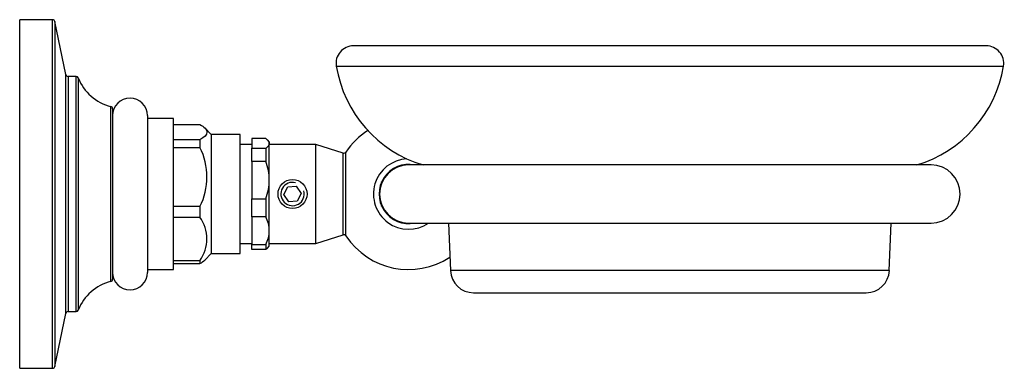
# Model space of a CAD drawing. Units: inches. Extents: x -395 to -14, y 33 to 288.
# Drawn here: x -184 to -14, y 227 to 287 of the extents above; entities that cross this region are included whole.
import ezdxf

# ---------------------------------------------------------------- set-up
doc = ezdxf.new("R2010")
doc.units = ezdxf.units.IN
for name, color, linetype in [('073020', 7, 'Continuous'), ('073027', 7, 'Continuous'), ('083002', 7, 'Continuous'), ('086001', 7, 'Continuous'), ('086003', 7, 'Continuous'), ('990058', 7, 'Continuous'), ('990061', 7, 'Continuous'), ('Default', 7, 'Continuous')]:
    doc.layers.add(name, color=color, linetype=linetype)

# ---------------------------------------------------------------- blocks, each defined once
blk = doc.blocks.new('SE1')
at = {"layer": '073020', "color": 7, "linetype": 'Continuous', "ltscale": 25.4}
for p, q in [((-17.48, 282.54), (-126.49, 282.54)), ((-129.45, 279.05), (-14.52, 279.05)), ((-110.11, 252.04), (-109.79, 243.88)), ((-34.18, 243.88), (-33.85, 252.04)), ((-34.18, 243.88), (-109.79, 243.88)), ((-105.79, 240.04), (-38.17, 240.04))]:
    blk.add_line(p, q, dxfattribs=at)
for centre, radius, start, end in [((-126.49, 279.54), 3, 90, 189.3789), ((-17.48, 279.54), 3, 350.6211, 90), ((-108.32, 282.54), 21.41, 189.3789, 253.2426), ((-35.64, 282.54), 21.41, 286.7574, 350.6211), ((-105.79, 244.04), 4, 182.296, 270), ((-38.17, 244.04), 4, 270, 357.704)]:
    blk.add_arc(centre, radius, start, end, dxfattribs=at)
at = {"layer": '073027', "color": 7, "linetype": 'Continuous', "ltscale": 25.4}
for p, q in [((-26.98, 262.04), (-116.98, 262.04)), ((-116.98, 252.04), (-26.98, 252.04))]:
    blk.add_line(p, q, dxfattribs=at)
for centre, start, end in [((-116.98, 257.04), 90, 270), ((-26.98, 257.04), 270, 90)]:
    blk.add_arc(centre, 5, start, end, dxfattribs=at)
at = {"layer": '083002', "color": 7, "linetype": 'Continuous', "ltscale": 25.4}
for p, q in [((-132.98, 265.54), (-140.98, 265.54)), ((-132.98, 248.54), (-132.98, 265.54)), ((-128.25, 264.09), (-132.98, 265.54)), ((-128.25, 249.99), (-128.25, 264.09)), ((-127.8, 249.83), (-127.8, 264.26)), ((-132.98, 248.54), (-128.25, 249.99)), ((-140.98, 248.54), (-132.98, 248.54))]:
    blk.add_line(p, q, dxfattribs=at)
for centre, radius, start, end in [((-116.98, 257.04), 13, 122.7433, 146.2999), ((-128.13, 264.48), 0.4, 253, 326.2999), ((-116.98, 257.04), 6.06, 92.8212, 304.4332), ((-116.98, 257.04), 5.1, 78.6351, 281.3649), ((-128.13, 249.61), 0.4, 33.7001, 107), ((-116.98, 257.04), 13, 213.7001, 303.1293)]:
    blk.add_arc(centre, radius, start, end, dxfattribs=at)
at = {"layer": '086001', "color": 7, "linetype": 'Continuous', "ltscale": 25.4}
for p, q in [((-161.98, 270.54), (-161.98, 243.54)), ((-157.48, 270.04), (-161.98, 270.04)), ((-157.48, 244.04), (-157.48, 270.04)), ((-157.48, 269.02), (-152.93, 269.02)), ((-150.98, 267.29), (-152.1, 268.41)), ((-152.93, 266.36), (-157.48, 266.36)), ((-152.93, 266.36), (-152.93, 265.06)), ((-150.98, 267.29), (-150.98, 246.79)), ((-145.98, 267.29), (-150.98, 267.29)), ((-145.98, 246.79), (-145.98, 267.29)), ((-143.98, 266.59), (-143.98, 264.91)), ((-141.58, 266.59), (-143.98, 266.59)), ((-140.98, 266.04), (-141.29, 266.35)), ((-157.48, 265.06), (-152.93, 265.06)), ((-143.98, 265.54), (-145.98, 265.54)), ((-143.98, 262.66), (-143.98, 264.91)), ((-143.98, 264.91), (-141.58, 264.91)), ((-141.58, 264.91), (-141.58, 262.66)), ((-140.98, 266.04), (-140.98, 265.75)), ((-140.98, 259.44), (-140.98, 265.75)), ((-143.98, 262.66), (-143.98, 256.22)), ((-141.58, 262.66), (-143.98, 262.66)), ((-140.98, 250.73), (-140.98, 259.44)), ((-143.98, 253.11), (-143.98, 256.22)), ((-143.98, 256.22), (-141.58, 256.22)), ((-141.58, 256.22), (-141.58, 253.11)), ((-152.93, 254.88), (-157.48, 254.88)), ((-152.93, 254.88), (-152.93, 253.08)), ((-157.48, 253.08), (-152.93, 253.08)), ((-143.98, 253.11), (-143.98, 248.35)), ((-141.58, 253.11), (-143.98, 253.11)), ((-140.98, 248.04), (-140.98, 250.73)), ((-145.98, 248.54), (-143.98, 248.54)), ((-143.98, 247.49), (-143.98, 248.35)), ((-143.98, 248.35), (-141.58, 248.35)), ((-141.58, 248.35), (-141.58, 247.49)), ((-141.29, 247.74), (-140.98, 248.04)), ((-152.1, 245.67), (-150.98, 246.79)), ((-150.98, 246.79), (-145.98, 246.79)), ((-141.58, 247.49), (-143.98, 247.49)), ((-152.93, 245.56), (-157.48, 245.56)), ((-157.48, 245.07), (-152.93, 245.07)), ((-152.93, 245.56), (-152.93, 245.07)), ((-161.98, 244.04), (-157.48, 244.04))]:
    blk.add_line(p, q, dxfattribs=at)
for centre, radius, start, end in [((-164.98, 270.54), 3, 0, 180), ((-163.11, 259.97), 11.38, 333.4483, 26.5517), ((-150.38, 259.35), 9.4, 0.5202, 20.5896), ((-150.3, 259.51), 9.32, 339.3234, 359.5669), ((-158.29, 249.32), 6.54, 324.9387, 35.0613), ((-146.3, 250.65), 5.32, 0.8027, 27.4932), ((-146.36, 250.82), 5.38, 332.6673, 359.0368), ((-164.98, 243.54), 3, 180, 360)]:
    blk.add_arc(centre, radius, start, end, dxfattribs=at)
for points, knots in [([(-152.93, 269.02), (-152.57, 268.81), (-152.27, 268.59), (-151.85, 268.15), (-151.73, 267.92), (-151.73, 267.24), (-152.21, 266.78), (-152.93, 266.36)], [0, 0, 0, 0, 0.25, 0.25, 0.5, 0.5, 1, 1, 1, 1]), ([(-140.98, 265.75), (-140.98, 265.82), (-141, 265.9), (-141.05, 266.04), (-141.09, 266.11), (-141.24, 266.32), (-141.39, 266.46), (-141.58, 266.59)], [0, 0, 0, 0, 0.25, 0.25, 0.5, 0.5, 1, 1, 1, 1]), ([(-141.58, 264.91), (-141.39, 265.05), (-141.24, 265.19), (-141.04, 265.47), (-140.98, 265.61), (-140.98, 265.75)], [0, 0, 0, 0, 0.5, 0.5, 1, 1, 1, 1])]:
    blk.add_open_spline(points, degree=3, knots=knots, dxfattribs=at)
for points in [[(-141.28, 247.74), (-141.37, 247.66), (-141.47, 247.57), (-141.58, 247.49)], [(-152.93, 245.07), (-152.59, 245.27), (-152.31, 245.47), (-152.1, 245.68)]]:
    blk.add_open_spline(points, degree=3, dxfattribs=at)
at = {"layer": '086003', "color": 7, "linetype": 'Continuous', "ltscale": 25.4}
for p, q in [((-183.98, 227.04), (-183.98, 287.04)), ((-178.31, 287.04), (-183.98, 287.04)), ((-178.31, 227.04), (-178.31, 287.04)), ((-177.92, 286.72), (-177.92, 227.36)), ((-176.05, 277.61), (-177.92, 286.72)), ((-176.05, 236.47), (-176.05, 277.61)), ((-175.66, 277.29), (-175.66, 236.79)), ((-174.26, 277.29), (-175.66, 277.29)), ((-174.26, 236.79), (-174.26, 277.29)), ((-173.89, 277.03), (-173.89, 237.05)), ((-168.29, 241.97), (-168.29, 272.11)), ((-167.98, 271.72), (-167.98, 242.36)), ((-177.92, 227.36), (-176.05, 236.47)), ((-175.66, 236.79), (-174.26, 236.79)), ((-183.98, 227.04), (-178.31, 227.04))]:
    blk.add_line(p, q, dxfattribs=at)
for centre, radius, start, end in [((-178.31, 286.64), 0.4, 11.5922, 90), ((-175.66, 277.69), 0.4, 191.5922, 270), ((-174.26, 276.89), 0.4, 20.8879, 90), ((-166.41, 279.89), 8, 200.8879, 256.4543), ((-168.38, 271.72), 0.4, 0, 76.4543), ((-166.41, 234.2), 8, 103.5457, 159.1121), ((-168.38, 242.36), 0.4, 283.5457, 360), ((-175.66, 236.39), 0.4, 90, 168.4078), ((-174.26, 237.19), 0.4, 270, 339.1121), ((-178.31, 227.44), 0.4, 270, 348.4078)]:
    blk.add_arc(centre, radius, start, end, dxfattribs=at)
at = {"layer": '990058', "color": 7, "linetype": 'Continuous', "ltscale": 25.4}
for p, q in [((-121.58, 259), (-121.64, 259.11)), ((-121.64, 254.97), (-121.58, 255.08))]:
    blk.add_line(p, q, dxfattribs=at)
at = {"layer": '990061', "color": 7, "linetype": 'Continuous', "ltscale": 25.4}
for p, q in [((-138.46, 256.94), (-137.81, 258.27)), ((-137.81, 258.27), (-136.33, 258.37)), ((-136.33, 258.37), (-135.51, 257.14)), ((-137.63, 255.71), (-138.46, 256.94)), ((-135.51, 257.14), (-136.16, 255.82)), ((-136.16, 255.82), (-137.63, 255.71))]:
    blk.add_line(p, q, dxfattribs=at)
blk.add_circle((-136.98, 257.04), 2.5, dxfattribs=at)
blk.add_arc((-136.98, 257.04), 2.01, 75, 15, dxfattribs=at)

msp = doc.modelspace()

# ---------------------------------------------------------------- block references
at = {"layer": 'Default'}
msp.add_blockref('SE1', (0, 0), dxfattribs=at)

doc.saveas('drawing.dxf')
